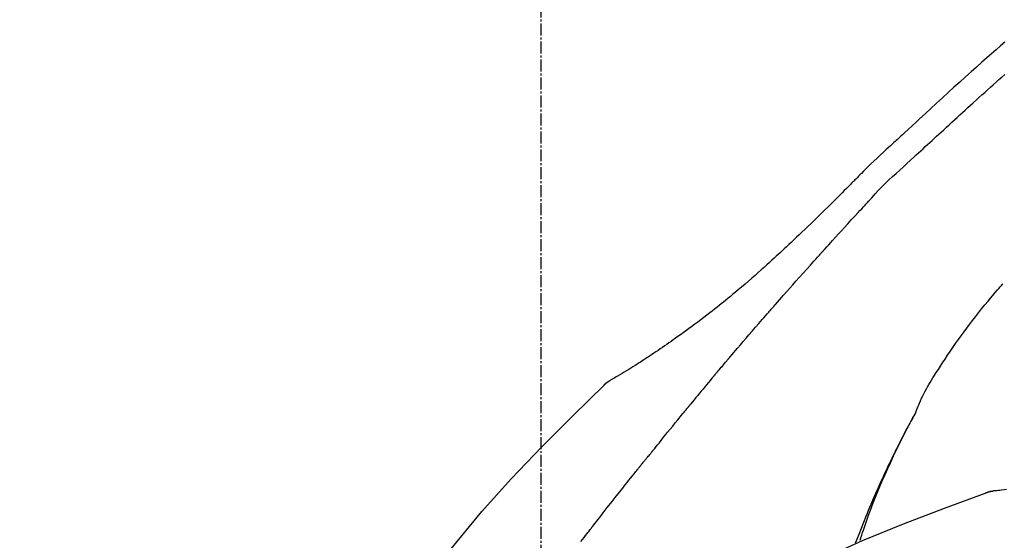
# Model space of a CAD drawing. Units: millimetres. Extents: x -109 to 26472, y -120 to 8847.
# Drawn here: x 18591 to 18652, y 3088 to 3120 of the extents above; entities that cross this region are included whole.
import ezdxf

# ---------------------------------------------------------------- set-up
doc = ezdxf.new("R2010")
doc.units = ezdxf.units.MM
doc.linetypes.add('CENTER2', pattern=[1.125, 0.75, -0.125, 0.125, -0.125])
doc.layers.get('DEFPOINTS').update_dxf_attribs({"color": 146})
doc.layers.add('150-機器', color=8, linetype='Continuous')
doc.layers.add('166-寸法B', color=11, linetype='Continuous')
doc.styles.add('KH001', font='txt')
doc.dimstyles.new('KH1xx030', dxfattribs={"dimscale": 30, "dimtxt": 2, "dimasz": 0.6, "dimexe": 0.3, "dimexo": 1.2, "dimgap": 0.5, "dimtad": 3, "dimdec": 1, "dimdsep": 46, "dimlunit": 6, "dimtxsty": 'KH001', "dimblk": 'DOT', "dimcen": 1, "dimdle": 1, "dimclrd": 256, "dimclre": 256, "dimclrt": 256, "dimadec": 0, "dimazin": 0, "dimtfac": 1, "dimtdec": 1, "dimtix": 1, "dimtmove": 2, "dimatfit": 3, "dimldrblk": 'CLOSEDBLANK', "dimfxl": 1, "dimtolj": 1, "dimtzin": 0, "dimlwd": -1, "dimlwe": -1, "dimarcsym": 0})

# ---------------------------------------------------------------- blocks, each defined once
blk = doc.blocks.new('_Dot')
at = {"color": 0, "linetype": 'ByBlock', "lineweight": -2}
blk.add_line((-0.5, 0), (-1, 0), dxfattribs=at)
at = {"color": 0, "linetype": 'ByBlock', "const_width": 0.5}
blk.add_lwpolyline([(-0.25, 0, 1), (0.25, 0, 1)], format="xyb", close=True, dxfattribs=at)
blk = doc.blocks.new('*D444')
at = {"layer": '166-寸法B', "transparency": 16777216}
for p, q in [((18403.255, 3175.948), (18403.255, 3341.024)), ((19963.255, 2947.672), (19963.255, 3341.024)), ((18421.255, 3332.024), (19945.255, 3332.024))]:
    blk.add_line(p, q, dxfattribs=at)
at = {"layer": 'DEFPOINTS', "color": 0, "transparency": 16777216}
for p in [(19963.255, 3332.024), (18403.255, 3139.948), (19963.255, 2911.672)]:
    blk.add_point(p, dxfattribs=at)
at = {"layer": '166-寸法B', "transparency": 16777216, "xscale": 18, "yscale": 18, "zscale": 18, "rotation": 180}
blk.add_blockref('_Dot', (18403.255, 3332.024), dxfattribs=at)
at = {"layer": '166-寸法B', "transparency": 16777216, "xscale": 18, "yscale": 18, "zscale": 18}
blk.add_blockref('_Dot', (19963.255, 3332.024), dxfattribs=at)
at = {"layer": '166-寸法B', "transparency": 16777216, "insert": (19183.255, 3380.831), "char_height": 60, "attachment_point": 5, "style": 'KH001'}
blk.add_mtext('\\A1;1,560', dxfattribs=at)
blk = doc.blocks.new('_ClosedBlank')
at = {"color": 0, "linetype": 'ByBlock', "lineweight": -2}
for p, q in [((-1, 0.1667), (0, 0)), ((-1, 0.1667), (-1, -0.1667)), ((0, 0), (-1, -0.1667))]:
    blk.add_line(p, q, dxfattribs=at)
blk = doc.blocks.new('F402_D')
at = {"layer": '150-機器', "color": 161, "linetype": 'CENTER2'}
blk.add_line((0, -53.668), (0, 250.266), dxfattribs=at)
at = {"layer": '150-機器', "color": 13, "linetype": 'Continuous'}
for p, q in [((-4.629, 198.272), (-4.63, 198.272)), ((-28.608, 191.207), (-28.609, 191.207))]:
    blk.add_line(p, q, dxfattribs=at)
for points in [[(-29.001, 219.289), (-28.721, 219.049), (-28.443, 218.809), (-28.165, 218.567), (-27.888, 218.324), (-27.55, 218.026), (-27.214, 217.727), (-26.879, 217.427), (-26.544, 217.125), (-26.179, 216.794), (-25.815, 216.463), (-25.451, 216.13), (-25.088, 215.797), (-24.731, 215.469), (-24.375, 215.14), (-24.019, 214.811), (-23.663, 214.482), (-23.429, 214.266), (-23.194, 214.05), (-22.96, 213.835), (-22.726, 213.619), (-22.613, 213.515), (-22.5, 213.411), (-22.388, 213.307), (-22.275, 213.203)], [(-23.316, 212.104), (-23.457, 212.233), (-23.598, 212.362), (-23.739, 212.492), (-23.88, 212.621), (-24.021, 212.751), (-24.162, 212.881), (-24.303, 213.01), (-24.443, 213.14), (-24.584, 213.269), (-24.725, 213.399), (-24.866, 213.528), (-25.006, 213.657), (-25.174, 213.812), (-25.342, 213.966), (-25.51, 214.12), (-25.678, 214.275), (-25.845, 214.429), (-26.013, 214.583), (-26.181, 214.737), (-26.349, 214.89), (-26.517, 215.043), (-26.686, 215.196), (-26.854, 215.348), (-27.023, 215.501), (-27.201, 215.662), (-27.378, 215.823), (-27.556, 215.985), (-27.734, 216.146), (-27.912, 216.306), (-28.091, 216.466), (-28.269, 216.626), (-28.449, 216.785), (-28.629, 216.943), (-28.809, 217.1), (-28.989, 217.257)], [(-22.278, 213.201), (-22.276, 213.202), (-22.275, 213.203), (-22.273, 213.205), (-22.272, 213.206)], [(-22.271, 213.204), (-22.198, 213.137), (-22.125, 213.071), (-22.053, 213.005), (-21.98, 212.938), (-21.837, 212.806), (-21.694, 212.674), (-21.551, 212.542), (-21.409, 212.409), (-21.204, 212.219), (-21, 212.028), (-20.797, 211.837), (-20.595, 211.644), (-20.45, 211.503), (-20.306, 211.361), (-20.163, 211.219), (-20.021, 211.076), (-19.932, 210.986), (-19.843, 210.896), (-19.754, 210.807), (-19.666, 210.717), (-19.617, 210.668), (-19.569, 210.619), (-19.52, 210.57), (-19.471, 210.521), (-19.407, 210.457), (-19.343, 210.392), (-19.278, 210.327), (-19.214, 210.262), (-19.083, 210.131), (-18.951, 209.999), (-18.82, 209.867), (-18.688, 209.735), (-18.5, 209.548), (-18.312, 209.361), (-18.124, 209.174), (-17.936, 208.987), (-17.719, 208.774), (-17.502, 208.561), (-17.285, 208.348), (-17.067, 208.136), (-16.877, 207.951), (-16.686, 207.767), (-16.495, 207.582), (-16.303, 207.399), (-16.135, 207.238), (-15.966, 207.077), (-15.797, 206.917), (-15.628, 206.757), (-15.486, 206.622), (-15.343, 206.488), (-15.2, 206.355), (-15.056, 206.221), (-14.937, 206.11), (-14.817, 205.999), (-14.696, 205.889), (-14.576, 205.778), (-14.421, 205.637), (-14.266, 205.495), (-14.11, 205.354), (-13.954, 205.213), (-13.761, 205.039), (-13.567, 204.866), (-13.372, 204.694), (-13.176, 204.523), (-12.961, 204.336), (-12.746, 204.151), (-12.53, 203.967), (-12.313, 203.784), (-12.15, 203.648), (-11.987, 203.512), (-11.824, 203.377), (-11.66, 203.242), (-11.525, 203.132), (-11.39, 203.022), (-11.255, 202.913), (-11.119, 202.804), (-10.975, 202.689), (-10.831, 202.574), (-10.686, 202.46), (-10.54, 202.346), (-10.355, 202.203), (-10.17, 202.06), (-9.983, 201.918), (-9.796, 201.777), (-9.604, 201.633), (-9.411, 201.49), (-9.217, 201.348), (-9.022, 201.207), (-8.865, 201.094), (-8.707, 200.981), (-8.548, 200.869), (-8.39, 200.757), (-8.254, 200.662), (-8.118, 200.566), (-7.981, 200.472), (-7.845, 200.377), (-7.709, 200.283), (-7.573, 200.19), (-7.437, 200.097), (-7.3, 200.004), (-7.166, 199.913), (-7.032, 199.823), (-6.898, 199.733), (-6.763, 199.643), (-6.65, 199.567), (-6.536, 199.492), (-6.422, 199.416), (-6.308, 199.341), (-6.197, 199.269), (-6.086, 199.198), (-5.975, 199.126), (-5.864, 199.055), (-5.732, 198.971), (-5.599, 198.888), (-5.465, 198.805), (-5.331, 198.723), (-5.192, 198.638), (-5.052, 198.554), (-4.911, 198.471), (-4.771, 198.388), (-4.689, 198.34), (-4.607, 198.292), (-4.524, 198.245), (-4.442, 198.198), (-4.406, 198.178), (-4.37, 198.158), (-4.334, 198.138), (-4.298, 198.117)], [(-20.687, 209.562), (-20.891, 209.792), (-21.097, 210.02), (-21.306, 210.244), (-21.521, 210.462), (-21.741, 210.672), (-21.966, 210.877), (-22.193, 211.08), (-22.42, 211.282), (-22.646, 211.486), (-22.87, 211.691), (-23.093, 211.897), (-23.316, 212.104)], [(-17.734, 206.34), (-17.857, 206.475), (-17.979, 206.61), (-18.102, 206.746), (-18.225, 206.881), (-18.409, 207.084), (-18.593, 207.286), (-18.778, 207.489), (-18.962, 207.691), (-19.178, 207.926), (-19.393, 208.161), (-19.609, 208.395), (-19.825, 208.629), (-19.932, 208.746), (-20.04, 208.863), (-20.148, 208.98), (-20.256, 209.096), (-20.31, 209.155), (-20.364, 209.213), (-20.418, 209.271), (-20.472, 209.329), (-20.498, 209.359), (-20.525, 209.388), (-20.552, 209.417), (-20.579, 209.446), (-20.593, 209.46), (-20.606, 209.475), (-20.62, 209.489), (-20.633, 209.504), (-20.64, 209.511), (-20.647, 209.519), (-20.653, 209.526), (-20.66, 209.533), (-20.664, 209.537), (-20.667, 209.541), (-20.671, 209.544), (-20.674, 209.548), (-20.675, 209.549), (-20.676, 209.55), (-20.676, 209.551), (-20.677, 209.551), (-20.678, 209.552), (-20.679, 209.553), (-20.68, 209.554), (-20.68, 209.555), (-20.681, 209.556), (-20.682, 209.557), (-20.683, 209.557), (-20.683, 209.558), (-20.684, 209.559), (-20.685, 209.56), (-20.686, 209.561), (-20.687, 209.562)], [(-14.65, 202.882), (-14.777, 203.027), (-14.904, 203.172), (-15.032, 203.317), (-15.159, 203.462), (-15.351, 203.679), (-15.543, 203.896), (-15.735, 204.112), (-15.927, 204.329), (-16.152, 204.581), (-16.378, 204.833), (-16.603, 205.084), (-16.829, 205.336), (-16.942, 205.461), (-17.055, 205.587), (-17.168, 205.713), (-17.281, 205.838), (-17.338, 205.901), (-17.395, 205.964), (-17.451, 206.026), (-17.508, 206.089), (-17.536, 206.12), (-17.564, 206.152), (-17.593, 206.183), (-17.621, 206.214), (-17.635, 206.23), (-17.649, 206.246), (-17.664, 206.261), (-17.678, 206.277), (-17.685, 206.285), (-17.692, 206.293), (-17.699, 206.3), (-17.706, 206.308), (-17.709, 206.312), (-17.712, 206.315), (-17.715, 206.318), (-17.718, 206.322), (-17.72, 206.324), (-17.722, 206.326), (-17.724, 206.328), (-17.726, 206.331), (-17.727, 206.332), (-17.728, 206.333), (-17.73, 206.334), (-17.731, 206.335), (-17.732, 206.336), (-17.733, 206.338), (-17.733, 206.339), (-17.734, 206.34)], [(-23.435, 196.15), (-23.449, 196.191), (-23.463, 196.232), (-23.478, 196.273), (-23.493, 196.314), (-23.53, 196.41), (-23.569, 196.505), (-23.609, 196.599), (-23.65, 196.693), (-23.72, 196.851), (-23.791, 197.007), (-23.864, 197.163), (-23.941, 197.317), (-24.013, 197.454), (-24.088, 197.59), (-24.165, 197.725), (-24.243, 197.858), (-24.327, 197.998), (-24.411, 198.137), (-24.497, 198.275), (-24.583, 198.413), (-24.71, 198.614), (-24.837, 198.815), (-24.964, 199.016), (-25.093, 199.215), (-25.254, 199.459), (-25.417, 199.702), (-25.581, 199.943), (-25.747, 200.183), (-25.919, 200.43), (-26.093, 200.675), (-26.268, 200.919), (-26.445, 201.162), (-26.619, 201.398), (-26.795, 201.632), (-26.972, 201.864), (-27.15, 202.096), (-27.347, 202.347), (-27.545, 202.598), (-27.746, 202.846), (-27.949, 203.092), (-28.096, 203.268), (-28.245, 203.444), (-28.394, 203.618), (-28.545, 203.791), (-28.627, 203.883), (-28.708, 203.976), (-28.79, 204.068), (-28.872, 204.16)], [(-11.805, 199.591), (-11.922, 199.729), (-12.039, 199.867), (-12.157, 200.005), (-12.274, 200.143), (-12.451, 200.35), (-12.627, 200.556), (-12.805, 200.762), (-12.982, 200.968), (-13.19, 201.208), (-13.397, 201.448), (-13.606, 201.687), (-13.814, 201.927), (-13.918, 202.046), (-14.023, 202.166), (-14.127, 202.285), (-14.231, 202.404), (-14.284, 202.464), (-14.336, 202.524), (-14.388, 202.583), (-14.44, 202.643), (-14.467, 202.673), (-14.493, 202.703), (-14.519, 202.732), (-14.545, 202.762), (-14.558, 202.777), (-14.571, 202.792), (-14.584, 202.807), (-14.597, 202.822), (-14.604, 202.829), (-14.61, 202.837), (-14.617, 202.844), (-14.623, 202.852), (-14.626, 202.855), (-14.629, 202.858), (-14.632, 202.861), (-14.635, 202.864), (-14.637, 202.867), (-14.638, 202.869), (-14.64, 202.871), (-14.642, 202.873), (-14.643, 202.874), (-14.644, 202.875), (-14.645, 202.876), (-14.646, 202.877), (-14.647, 202.878), (-14.648, 202.879), (-14.649, 202.88), (-14.65, 202.882)], [(-10.865, 198.479), (-10.904, 198.525), (-10.943, 198.571), (-10.982, 198.618), (-11.021, 198.664), (-11.079, 198.734), (-11.138, 198.804), (-11.197, 198.873), (-11.255, 198.943), (-11.324, 199.024), (-11.392, 199.105), (-11.461, 199.186), (-11.53, 199.267), (-11.564, 199.307), (-11.598, 199.348), (-11.633, 199.388), (-11.667, 199.429), (-11.684, 199.449), (-11.701, 199.469), (-11.719, 199.49), (-11.736, 199.51), (-11.744, 199.52), (-11.753, 199.53), (-11.762, 199.54), (-11.77, 199.55), (-11.774, 199.555), (-11.778, 199.559), (-11.781, 199.563), (-11.785, 199.568), (-11.787, 199.57), (-11.79, 199.573), (-11.792, 199.576), (-11.795, 199.579), (-11.796, 199.58), (-11.797, 199.582), (-11.798, 199.583), (-11.799, 199.585), (-11.801, 199.586), (-11.802, 199.588), (-11.803, 199.589), (-11.805, 199.591)], [(-10.723, 198.31), (-10.735, 198.324), (-10.747, 198.338), (-10.758, 198.352), (-10.77, 198.366), (-10.782, 198.38), (-10.794, 198.394), (-10.806, 198.408), (-10.818, 198.422), (-10.829, 198.436), (-10.841, 198.45), (-10.853, 198.464), (-10.865, 198.479)], [(-10.677, 198.255), (-10.681, 198.26), (-10.685, 198.264), (-10.689, 198.269), (-10.693, 198.273), (-10.696, 198.278), (-10.7, 198.282), (-10.704, 198.287), (-10.708, 198.292), (-10.712, 198.296), (-10.715, 198.301), (-10.719, 198.305), (-10.723, 198.31)], [(-10.677, 198.255), (-10.565, 198.122), (-10.453, 197.988), (-10.341, 197.854), (-10.229, 197.72), (-10.118, 197.586), (-10.006, 197.452), (-9.895, 197.318), (-9.783, 197.183), (-9.672, 197.049), (-9.562, 196.914), (-9.451, 196.779), (-9.34, 196.644)], [(-3.941, 197.836), (-3.979, 197.88), (-4.018, 197.924), (-4.059, 197.965), (-4.102, 198.002), (-4.148, 198.035), (-4.196, 198.064), (-4.246, 198.091), (-4.297, 198.117)], [(-3.958, 197.848), (-3.983, 197.874), (-4.008, 197.9), (-4.033, 197.926), (-4.06, 197.951), (-4.087, 197.975), (-4.114, 197.998), (-4.143, 198.02), (-4.173, 198.041), (-4.203, 198.06), (-4.233, 198.079), (-4.264, 198.097), (-4.295, 198.115)], [(11.339, 179.701), (9.514, 182.321), (7.657, 184.914), (5.738, 187.454), (3.725, 189.915), (1.887, 191.968), (-0.022, 193.961), (-1.979, 195.915), (-3.958, 197.848)], [(-3.958, 197.848), (-3.957, 197.847), (-3.955, 197.845), (-3.954, 197.844), (-3.953, 197.842)], [(-29.109, 191.293), (-28.947, 191.274), (-28.785, 191.255), (-28.69, 191.245), (-28.596, 191.235), (-28.502, 191.225), (-28.407, 191.216), (-28.366, 191.212), (-28.325, 191.208), (-28.284, 191.205), (-28.243, 191.201)], [(-9.34, 196.644), (-9.326, 196.627), (-9.312, 196.61), (-9.298, 196.593), (-9.284, 196.575), (-9.269, 196.558), (-9.255, 196.541), (-9.241, 196.524), (-9.227, 196.507), (-9.213, 196.489), (-9.199, 196.472), (-9.185, 196.455), (-9.17, 196.438)], [(-19.941, 188.119), (-19.993, 188.28), (-20.045, 188.441), (-20.097, 188.602), (-20.15, 188.763), (-20.255, 189.075), (-20.363, 189.385), (-20.473, 189.695), (-20.587, 190.003), (-20.764, 190.466), (-20.947, 190.926), (-21.137, 191.384), (-21.331, 191.84), (-21.503, 192.231), (-21.677, 192.621), (-21.855, 193.009), (-22.036, 193.395), (-22.206, 193.753), (-22.379, 194.11), (-22.555, 194.465), (-22.734, 194.818), (-22.845, 195.034), (-22.958, 195.249), (-23.071, 195.464), (-23.186, 195.678), (-23.25, 195.795), (-23.314, 195.913), (-23.379, 196.03), (-23.443, 196.148)], [(-23.436, 196.15), (-23.43, 196.138), (-23.423, 196.127), (-23.417, 196.116), (-23.411, 196.104), (-23.405, 196.093), (-23.398, 196.082), (-23.392, 196.07), (-23.386, 196.059), (-23.38, 196.048), (-23.373, 196.036), (-23.367, 196.025), (-23.361, 196.014), (-23.299, 195.902), (-23.237, 195.79), (-23.175, 195.678), (-23.113, 195.565), (-23.051, 195.451), (-22.99, 195.337), (-22.93, 195.222), (-22.869, 195.108), (-22.75, 194.881), (-22.631, 194.654), (-22.514, 194.427), (-22.397, 194.199), (-22.339, 194.083), (-22.281, 193.967), (-22.223, 193.851), (-22.165, 193.735), (-22.109, 193.62), (-22.053, 193.505), (-21.997, 193.39), (-21.941, 193.275), (-21.933, 193.259), (-21.925, 193.242), (-21.917, 193.226), (-21.909, 193.209), (-21.901, 193.193), (-21.893, 193.176), (-21.885, 193.16), (-21.877, 193.143), (-21.869, 193.127), (-21.861, 193.11), (-21.853, 193.094), (-21.845, 193.077)], [(-7.005, 193.756), (-7.094, 193.869), (-7.184, 193.981), (-7.273, 194.094), (-7.362, 194.206), (-7.497, 194.374), (-7.631, 194.543), (-7.766, 194.711), (-7.901, 194.878), (-8.059, 195.074), (-8.217, 195.269), (-8.376, 195.464), (-8.534, 195.659), (-8.614, 195.757), (-8.693, 195.854), (-8.773, 195.951), (-8.852, 196.049), (-8.892, 196.097), (-8.932, 196.146), (-8.971, 196.195), (-9.011, 196.243), (-9.031, 196.268), (-9.051, 196.292), (-9.071, 196.316), (-9.091, 196.34), (-9.101, 196.353), (-9.111, 196.365), (-9.121, 196.377), (-9.131, 196.389), (-9.136, 196.395), (-9.141, 196.401), (-9.145, 196.407), (-9.15, 196.413), (-9.153, 196.416), (-9.155, 196.419), (-9.157, 196.422), (-9.16, 196.424), (-9.16, 196.425), (-9.161, 196.426), (-9.162, 196.427), (-9.163, 196.428), (-9.163, 196.429), (-9.164, 196.43), (-9.165, 196.431), (-9.165, 196.432), (-9.166, 196.432), (-9.167, 196.433), (-9.168, 196.434), (-9.168, 196.435), (-9.169, 196.436), (-9.17, 196.437), (-9.171, 196.438), (-9.171, 196.439)], [(-6.395, 193.019), (-6.42, 193.051), (-6.445, 193.082), (-6.47, 193.113), (-6.495, 193.144), (-6.533, 193.19), (-6.572, 193.236), (-6.61, 193.281), (-6.649, 193.327), (-6.694, 193.38), (-6.739, 193.433), (-6.784, 193.487), (-6.829, 193.54), (-6.851, 193.567), (-6.873, 193.594), (-6.895, 193.621), (-6.917, 193.648), (-6.928, 193.661), (-6.939, 193.675), (-6.95, 193.688), (-6.961, 193.702), (-6.967, 193.709), (-6.972, 193.716), (-6.978, 193.722), (-6.983, 193.729), (-6.985, 193.732), (-6.987, 193.734), (-6.989, 193.737), (-6.991, 193.74), (-6.992, 193.741), (-6.993, 193.741), (-6.994, 193.742), (-6.994, 193.743), (-6.995, 193.744), (-6.996, 193.745), (-6.996, 193.746), (-6.997, 193.747), (-6.998, 193.748), (-6.998, 193.749), (-6.999, 193.749), (-7, 193.75), (-7.002, 193.753), (-7.005, 193.756), (-7.006, 193.758), (-7.007, 193.759), (-7.006, 193.758), (-7.004, 193.755), (-7.002, 193.753), (-7, 193.751), (-7.001, 193.751), (-7.002, 193.753), (-7.004, 193.756), (-7.007, 193.76)], [(-21.845, 193.077), (-21.765, 192.914), (-21.686, 192.75), (-21.607, 192.586), (-21.529, 192.421), (-21.451, 192.254), (-21.375, 192.088), (-21.299, 191.92), (-21.224, 191.753), (-21.067, 191.404), (-20.913, 191.055), (-20.76, 190.705), (-20.61, 190.354), (-20.532, 190.168), (-20.455, 189.981), (-20.379, 189.794), (-20.303, 189.607), (-20.153, 189.236), (-20.004, 188.865), (-19.857, 188.492), (-19.713, 188.119), (-19.642, 187.93)], [(-6.244, 192.831), (-6.25, 192.839), (-6.256, 192.847), (-6.263, 192.854), (-6.269, 192.862), (-6.278, 192.874), (-6.288, 192.886), (-6.297, 192.898), (-6.307, 192.909), (-6.318, 192.923), (-6.329, 192.937), (-6.34, 192.951), (-6.351, 192.964), (-6.356, 192.971), (-6.362, 192.978), (-6.367, 192.985), (-6.373, 192.992), (-6.376, 192.995), (-6.378, 192.999), (-6.381, 193.002), (-6.384, 193.006), (-6.385, 193.007), (-6.387, 193.009), (-6.388, 193.011), (-6.389, 193.012), (-6.391, 193.014), (-6.392, 193.016), (-6.394, 193.018), (-6.395, 193.019)], [(-3.262, 189.057), (-3.385, 189.215), (-3.509, 189.373), (-3.632, 189.531), (-3.756, 189.688), (-3.879, 189.847), (-4.003, 190.005), (-4.127, 190.163), (-4.251, 190.321), (-4.437, 190.557), (-4.624, 190.793), (-4.81, 191.029), (-4.997, 191.265), (-5.09, 191.383), (-5.183, 191.5), (-5.276, 191.618), (-5.37, 191.736), (-5.479, 191.873), (-5.588, 192.01), (-5.697, 192.147), (-5.806, 192.284), (-5.861, 192.352), (-5.916, 192.421), (-5.97, 192.489), (-6.025, 192.557), (-6.052, 192.592), (-6.08, 192.626), (-6.107, 192.66), (-6.134, 192.694), (-6.148, 192.711), (-6.162, 192.728), (-6.175, 192.746), (-6.189, 192.763), (-6.196, 192.771), (-6.203, 192.78), (-6.21, 192.788), (-6.216, 192.797), (-6.22, 192.801), (-6.223, 192.805), (-6.227, 192.81), (-6.23, 192.814), (-6.232, 192.816), (-6.234, 192.818), (-6.235, 192.82), (-6.237, 192.822), (-6.238, 192.823), (-6.239, 192.825), (-6.24, 192.826), (-6.24, 192.827), (-6.241, 192.828), (-6.242, 192.829), (-6.243, 192.83), (-6.244, 192.831)], [(-27.803, 191.089), (-27.855, 191.114), (-27.908, 191.137), (-27.962, 191.158), (-28.017, 191.175), (-28.072, 191.186), (-28.128, 191.193), (-28.185, 191.198), (-28.242, 191.201)], [(-27.823, 191.093), (-27.856, 191.107), (-27.89, 191.12), (-27.923, 191.134), (-27.957, 191.146), (-27.992, 191.157), (-28.027, 191.166), (-28.062, 191.174), (-28.097, 191.181), (-28.132, 191.187), (-28.168, 191.192), (-28.203, 191.196), (-28.239, 191.2)], [(-6.467, 180.737), (-9.2, 182.388), (-11.951, 184.002), (-14.737, 185.542), (-17.577, 186.97), (-20.092, 188.098), (-22.647, 189.143), (-25.228, 190.132), (-27.823, 191.093)], [(-27.823, 191.093), (-27.821, 191.092), (-27.819, 191.091), (-27.817, 191.09), (-27.816, 191.09)], [(-2.475, 188.046), (-2.573, 188.172), (-2.671, 188.299), (-2.77, 188.425), (-2.868, 188.552), (-2.917, 188.615), (-2.966, 188.678), (-3.015, 188.741), (-3.065, 188.804), (-3.089, 188.836), (-3.114, 188.867), (-3.139, 188.899), (-3.163, 188.931), (-3.176, 188.946), (-3.188, 188.962), (-3.2, 188.978), (-3.213, 188.994), (-3.219, 189.002), (-3.225, 189.009), (-3.231, 189.017), (-3.237, 189.025), (-3.24, 189.029), (-3.242, 189.032), (-3.245, 189.035), (-3.248, 189.039), (-3.25, 189.041), (-3.251, 189.043), (-3.253, 189.046), (-3.255, 189.048), (-3.256, 189.049), (-3.256, 189.05), (-3.257, 189.051), (-3.258, 189.052), (-3.259, 189.053), (-3.26, 189.054), (-3.261, 189.056), (-3.262, 189.057)]]:
    blk.add_lwpolyline(points, dxfattribs=at)
blk = doc.blocks.new('*D525')
at = {"layer": '166-寸法B', "transparency": 16777216}
for p, q in [((18403.255, 3190.334), (18403.255, 3213.255)), ((19203.255, 2932.743), (19203.255, 3213.255)), ((19185.255, 3204.255), (18421.255, 3204.255))]:
    blk.add_line(p, q, dxfattribs=at)
at = {"layer": 'DEFPOINTS', "color": 0, "transparency": 16777216}
for p in [(18403.255, 3204.255), (18403.255, 3154.334), (19203.255, 2896.743)]:
    blk.add_point(p, dxfattribs=at)
at = {"layer": '166-寸法B', "transparency": 16777216, "xscale": 18, "yscale": 18, "zscale": 18, "rotation": 180}
blk.add_blockref('_Dot', (18403.255, 3204.255), dxfattribs=at)
at = {"layer": '166-寸法B', "transparency": 16777216, "xscale": 18, "yscale": 18, "zscale": 18}
blk.add_blockref('_Dot', (19203.255, 3204.255), dxfattribs=at)
at = {"layer": '166-寸法B', "transparency": 16777216, "insert": (18803.255, 3249.255), "char_height": 60, "attachment_point": 5, "style": 'KH001'}
blk.add_mtext('\\A1;800', dxfattribs=at)

msp = doc.modelspace()

# ---------------------------------------------------------------- block references
at = {"layer": '150-機器', "xscale": -1}
msp.add_blockref('F402_D', (18623.255, 2899.435), dxfattribs=at)

# ---------------------------------------------------------------- dimensions: what is measured, and where the dimension line sits
at = {"layer": '166-寸法B'}
dim = msp.add_linear_dim(base=(19963.255, 3332.024), p1=(18403.255, 3139.948), p2=(19963.255, 2911.672), dimstyle='KH1xx030', dxfattribs=at)
dim.commit()
dim.dimension.update_dxf_attribs({"geometry": '*D444', "text_midpoint": (19183.255, 3380.831)})
dim = msp.add_linear_dim(base=(18403.255, 3204.255), p1=(19203.255, 2896.743), p2=(18403.255, 3154.334), angle=180, dimstyle='KH1xx030', dxfattribs=at)
dim.commit()
dim.dimension.update_dxf_attribs({"geometry": '*D525', "text_midpoint": (18803.255, 3249.255)})

doc.saveas('drawing.dxf')
